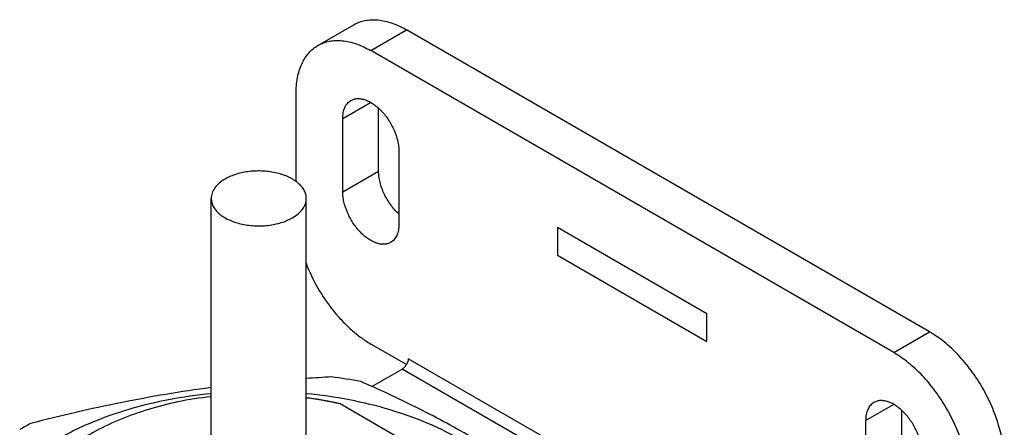
# Model space of a CAD drawing. Units: inches. Extents: x 0.5 to 33.6, y 0.5 to 21.6.
# Drawn here: x 3.4 to 4, y 19.2 to 19.4 of the extents above; entities that cross this region are included whole.
import ezdxf

# ---------------------------------------------------------------- set-up
doc = ezdxf.new("R2010")
doc.units = ezdxf.units.IN
doc.header["$LTSCALE"] = 1.87
doc.header["$MEASUREMENT"] = 0
doc.layers.get('0').update_dxf_attribs({"linetype": 'CONTINUOUS'})

msp = doc.modelspace()

# ---------------------------------------------------------------- linework, layer by layer
at = {"color": 7, "linetype": 'CONTINUOUS'}
for p, q in [((3.56061, 19.42024), (3.58182, 19.43248)), ((3.59186, 19.41714), (3.61307, 19.42939)), ((3.92243, 19.25078), (3.61307, 19.42939)), ((3.90122, 19.23854), (3.59186, 19.41714)), ((3.54767, 19.33955), (3.54767, 19.39163)), ((3.57524, 19.37693), (3.59174, 19.38645)), ((3.59646, 19.3459), (3.59646, 19.38299)), ((3.57524, 19.33365), (3.57524, 19.37693)), ((3.60848, 19.35774), (3.60848, 19.31447)), ((3.57524, 19.33365), (3.59646, 19.3459)), ((3.49745, 19.15434), (3.49745, 19.32973)), ((3.5537, 19.15433), (3.5537, 19.32973)), ((3.70235, 19.31253), (3.70235, 19.2962)), ((3.79074, 19.2615), (3.70235, 19.31253)), ((3.70235, 19.2962), (3.79074, 19.24517)), ((3.79074, 19.24517), (3.79074, 19.2615)), ((3.90122, 19.23854), (3.92243, 19.25078)), ((3.61289, 19.23149), (3.59186, 19.24364)), ((3.87912, 19.08187), (3.61396, 19.23496)), ((3.5925, 19.21849), (3.61042, 19.22884)), ((3.87559, 19.07575), (3.61042, 19.22884)), ((3.65715, 19.16002), (3.57368, 19.20821)), ((3.8846, 19.19832), (3.9011, 19.20785)), ((3.90582, 19.20439), (3.90582, 19.1673)), ((3.8846, 19.19832), (3.8846, 19.15505))]:
    msp.add_line(p, q, dxfattribs=at)
for centre, radius, start, end in [((3.62095, 18.18395), 1.0415, 92.88215, 93.70174), ((3.52767, 18.90208), 0.32464, 79.66462, 82.76117), ((3.52411, 18.97399), 0.23998, 96.38702, 101.18008), ((3.52373, 18.97237), 0.24135, 78.80343, 82.86616), ((3.52427, 18.98351), 0.23007, 77.59846, 82.64299), ((3.51104, 19.00269), 0.21485, 73.04967, 73.90859), ((3.48107, 19.0251), 0.19388, 117.79415, 119.9937)]:
    msp.add_arc(centre, radius, start, end, dxfattribs=at)
for points, knots in [([(3.58182, 19.43248), (3.58285, 19.43308), (3.58502, 19.43409), (3.58854, 19.43507), (3.5923, 19.43549), (3.59624, 19.43535), (3.60034, 19.43466), (3.60612, 19.43298), (3.61033, 19.43097), (3.61307, 19.42939)], [0, 0, 0, 0, 0.108048, 0.218132, 0.332114, 0.451503, 0.577447, 0.710729, 1, 1, 1, 1]), ([(3.54767, 19.39163), (3.54767, 19.39479), (3.54804, 19.39944), (3.54947, 19.40529), (3.55092, 19.40918), (3.55277, 19.41267), (3.55501, 19.41571), (3.55762, 19.41827), (3.55959, 19.41965), (3.56061, 19.42024)], [0, 0, 0, 0, 0.289272, 0.422554, 0.548498, 0.667887, 0.781868, 0.891953, 1, 1, 1, 1]), ([(3.56061, 19.42024), (3.56164, 19.42083), (3.56381, 19.42185), (3.56733, 19.42282), (3.57108, 19.42324), (3.57503, 19.4231), (3.57913, 19.42241), (3.58491, 19.42073), (3.58912, 19.41873), (3.59186, 19.41714)], [0, 0, 0, 0, 0.108048, 0.218132, 0.332114, 0.451503, 0.577447, 0.710729, 1, 1, 1, 1]), ([(3.57524, 19.37693), (3.57524, 19.37812), (3.57542, 19.38038), (3.57634, 19.38349), (3.57765, 19.38564), (3.57898, 19.38695), (3.57972, 19.38746), (3.58011, 19.38769)], [0, 0, 0, 0, 0.289517, 0.548653, 0.781625, 0.891837, 1, 1, 1, 1]), ([(3.58011, 19.38769), (3.58069, 19.38802), (3.58196, 19.38855), (3.58407, 19.38886), (3.58634, 19.3887), (3.58871, 19.38807), (3.59113, 19.38699), (3.59357, 19.3855), (3.59597, 19.38362), (3.59911, 19.38061), (3.60259, 19.37615), (3.60582, 19.37018), (3.60761, 19.36489), (3.60835, 19.36073), (3.60848, 19.35872), (3.60848, 19.35774)], [0, 0, 0, 0, 0.042833, 0.087432, 0.135231, 0.18716, 0.243627, 0.304607, 0.369733, 0.438368, 0.582624, 0.729692, 0.871189, 0.937607, 1, 1, 1, 1]), ([(3.5537, 19.32973), (3.5537, 19.33053), (3.55348, 19.33217), (3.55254, 19.33454), (3.55101, 19.33679), (3.54894, 19.33887), (3.54638, 19.34074), (3.54225, 19.34299), (3.53619, 19.34501), (3.52829, 19.34612), (3.52016, 19.3459), (3.51248, 19.34436), (3.50777, 19.34241), (3.50568, 19.34121)], [0, 0, 0, 0, 0.042849, 0.087465, 0.135287, 0.187237, 0.243729, 0.304736, 0.438372, 0.582679, 0.7298, 0.871346, 1, 1, 1, 1]), ([(3.60845, 19.32055), (3.60666, 19.32218), (3.60339, 19.32592), (3.59962, 19.33228), (3.5975, 19.33805), (3.59662, 19.34262), (3.59646, 19.34483), (3.59646, 19.3459)], [0, 0, 0, 0, 0.25229, 0.514587, 0.769038, 0.888372, 1, 1, 1, 1]), ([(3.50568, 19.34121), (3.50445, 19.3405), (3.50221, 19.33896), (3.49953, 19.33615), (3.49784, 19.33303), (3.49745, 19.3308), (3.49745, 19.32973)], [0, 0, 0, 0, 0.289702, 0.549087, 0.782216, 1, 1, 1, 1]), ([(3.60361, 19.30371), (3.60303, 19.30338), (3.60176, 19.30284), (3.59965, 19.30254), (3.59739, 19.3027), (3.59502, 19.30333), (3.59259, 19.3044), (3.59015, 19.30589), (3.58775, 19.30777), (3.58462, 19.31079), (3.58114, 19.31525), (3.5779, 19.32122), (3.57612, 19.3265), (3.57538, 19.33067), (3.57524, 19.33268), (3.57524, 19.33365)], [0, 0, 0, 0, 0.042833, 0.087432, 0.135231, 0.18716, 0.243627, 0.304607, 0.369733, 0.438368, 0.582624, 0.729692, 0.871189, 0.937607, 1, 1, 1, 1]), ([(3.49745, 19.32973), (3.49745, 19.32893), (3.49766, 19.32729), (3.4986, 19.32492), (3.50013, 19.32267), (3.5022, 19.32059), (3.50476, 19.31872), (3.5089, 19.31647), (3.51495, 19.31445), (3.52285, 19.31334), (3.53098, 19.31356), (3.53866, 19.3151), (3.54338, 19.31705), (3.54546, 19.31825)], [0, 0, 0, 0, 0.042849, 0.087465, 0.135287, 0.187237, 0.243729, 0.304736, 0.438372, 0.582679, 0.7298, 0.871346, 1, 1, 1, 1]), ([(3.54546, 19.31825), (3.54669, 19.31896), (3.54893, 19.3205), (3.55161, 19.32332), (3.5533, 19.32643), (3.5537, 19.32866), (3.5537, 19.32973)], [0, 0, 0, 0, 0.289702, 0.549087, 0.782216, 1, 1, 1, 1]), ([(3.60848, 19.31447), (3.60848, 19.31328), (3.6083, 19.31101), (3.60738, 19.3079), (3.60607, 19.30576), (3.60474, 19.30445), (3.604, 19.30393), (3.60361, 19.30371)], [0, 0, 0, 0, 0.289517, 0.548653, 0.781625, 0.891837, 1, 1, 1, 1]), ([(3.55353, 19.2914), (3.55548, 19.28634), (3.5602, 19.27653), (3.56781, 19.26533), (3.57477, 19.25732), (3.58023, 19.25199), (3.5859, 19.2474), (3.58987, 19.24479), (3.59186, 19.24364)], [0, 0, 0, 0, 0.261022, 0.522135, 0.649122, 0.77183, 0.889145, 1, 1, 1, 1]), ([(3.96663, 19.17424), (3.96663, 19.17773), (3.96599, 19.185), (3.96344, 19.19597), (3.95935, 19.20708), (3.95388, 19.21791), (3.94724, 19.22806), (3.93966, 19.23716), (3.93144, 19.24485), (3.92546, 19.24904), (3.92243, 19.25078)], [0, 0, 0, 0, 0.114155, 0.237327, 0.366977, 0.500001, 0.633025, 0.762675, 0.885846, 1, 1, 1, 1]), ([(3.61396, 19.23496), (3.61396, 19.23438), (3.61374, 19.23316), (3.61324, 19.23203), (3.61292, 19.23148)], [0, 0, 0, 0, 0.474498, 1, 1, 1, 1]), ([(3.94542, 19.16199), (3.94542, 19.16548), (3.94478, 19.17275), (3.94223, 19.18372), (3.93814, 19.19483), (3.93267, 19.20566), (3.92602, 19.21582), (3.91845, 19.22491), (3.91022, 19.2326), (3.90425, 19.23679), (3.90122, 19.23854)], [0, 0, 0, 0, 0.114155, 0.237327, 0.366977, 0.500001, 0.633025, 0.762675, 0.885846, 1, 1, 1, 1]), ([(3.61292, 19.23148), (3.6126, 19.23092), (3.61187, 19.22993), (3.61092, 19.22913), (3.61042, 19.22884)], [0, 0, 0, 0, 0.525504, 1, 1, 1, 1]), ([(3.49745, 19.21784), (3.48851, 19.21666), (3.47062, 19.214), (3.44389, 19.20907), (3.41721, 19.20327), (3.39951, 19.1989), (3.39067, 19.19661)], [0, 0, 0, 0, 0.24831, 0.497888, 0.748529, 1, 1, 1, 1]), ([(3.71625, 19.14621), (3.70557, 19.1539), (3.68944, 19.16507), (3.66755, 19.17902), (3.65122, 19.18878), (3.63489, 19.19789), (3.61856, 19.20635), (3.60227, 19.21419), (3.59136, 19.21909), (3.58591, 19.22146)], [0, 0, 0, 0, 0.261855, 0.390097, 0.516265, 0.640261, 0.762111, 0.881952, 1, 1, 1, 1]), ([(3.49738, 19.21426), (3.48892, 19.21343), (3.47233, 19.21106), (3.44841, 19.20528), (3.4297, 19.19867), (3.41587, 19.19236), (3.40937, 19.1889), (3.40625, 19.1871)], [0, 0, 0, 0, 0.266409, 0.52414, 0.769594, 0.886863, 1, 1, 1, 1]), ([(3.69216, 19.13374), (3.69146, 19.13626), (3.68969, 19.1413), (3.68607, 19.14861), (3.68149, 19.15572), (3.67397, 19.16509), (3.66473, 19.17369), (3.65417, 19.18144), (3.64529, 19.187), (3.6357, 19.19215), (3.62182, 19.19852), (3.60301, 19.2052), (3.57896, 19.21104), (3.56227, 19.21343), (3.55376, 19.21426)], [0, 0, 0, 0, 0.046546, 0.094603, 0.144536, 0.196634, 0.307947, 0.367445, 0.429475, 0.493971, 0.560815, 0.700828, 0.847914, 1, 1, 1, 1]), ([(3.91784, 19.17914), (3.91784, 19.18011), (3.91771, 19.18212), (3.91697, 19.18629), (3.91518, 19.19157), (3.91195, 19.19754), (3.90847, 19.202), (3.90533, 19.20502), (3.90293, 19.2069), (3.90049, 19.20839), (3.89807, 19.20946), (3.8957, 19.21009), (3.89343, 19.21026), (3.89133, 19.20995), (3.89005, 19.20941), (3.88947, 19.20908)], [0, 0, 0, 0, 0.062393, 0.128811, 0.270308, 0.417376, 0.561632, 0.630267, 0.695393, 0.756373, 0.81284, 0.864769, 0.912568, 0.957167, 1, 1, 1, 1]), ([(3.47758, 19.20942), (3.47175, 19.20816), (3.46042, 19.20523), (3.44426, 19.19952), (3.42951, 19.19266), (3.4164, 19.18474), (3.40516, 19.17589), (3.396, 19.16625), (3.39013, 19.15752), (3.38673, 19.15033), (3.38544, 19.14669), (3.38491, 19.14486)], [0, 0, 0, 0, 0.151706, 0.29721, 0.435264, 0.564962, 0.685823, 0.797931, 0.902075, 0.951694, 1, 1, 1, 1]), ([(3.88947, 19.20908), (3.88908, 19.20886), (3.88834, 19.20834), (3.88702, 19.20703), (3.8857, 19.20489), (3.88479, 19.20178), (3.8846, 19.19951), (3.8846, 19.19832)], [0, 0, 0, 0, 0.108163, 0.218375, 0.451347, 0.710483, 1, 1, 1, 1])]:
    msp.add_open_spline(points, degree=3, knots=knots, dxfattribs=at)

doc.saveas('drawing.dxf')
